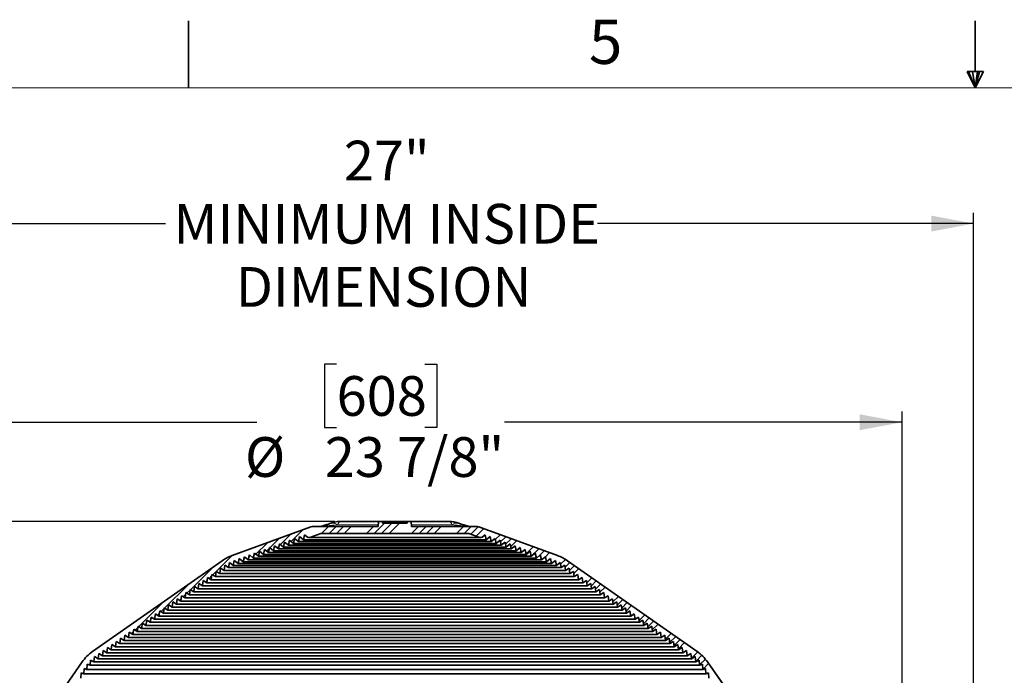
# Model space of a CAD drawing. Units: inches. Extents: x 2 to 154, y 1 to 99.
# Drawn here: x 55 to 78, y 83 to 99 of the extents above; entities that cross this region are included whole.
import ezdxf

# ---------------------------------------------------------------- set-up
doc = ezdxf.new("R2010")
doc.units = ezdxf.units.IN
doc.header["$MEASUREMENT"] = 0
doc.layers.add('SLD-0', color=7, linetype='Continuous')
doc.styles.add('SLDTEXTSTYLE0', font='TXT', dxfattribs={"width": 0.75})
doc.dimstyles.new('SLDDIMSTYLE1', dxfattribs={"dimtxt": 0.9375, "dimasz": 0.13, "dimexe": 0, "dimexo": 0.0625, "dimgap": 0.234375, "dimtad": 0, "dimtih": 1, "dimtoh": 1, "dimdec": 0, "dimrnd": 1e-09, "dimzin": 12, "dimdsep": 46, "dimtxsty": 'SLDTEXTSTYLE0', "dimblk1": 'NONE', "dimblk2": 'NONE', "dimsah": 1, "dimcen": 0.09, "dimadec": 0, "dimazin": 3, "dimtfac": 1, "dimtdec": 1, "dimtofl": 0, "dimtmove": 0, "dimatfit": 3, "dimldrblk": 'NONE', "dimfxl": 0, "dimfrac": 2, "dimtolj": 1, "dimtzin": 12, "dimarcsym": 0})

# ---------------------------------------------------------------- blocks, each defined once
blk = doc.blocks.new('SW_HATCH_22')
at = {"color": 0, "linetype": 'Continuous', "lineweight": 18}
for p, q in [((7.598, 4.416), (7.598, 4.416)), ((5.808, 4.217), (5.534, 3.943)), ((6.419, 4.298), (6.254, 4.133)), ((6.596, 4.298), (6.431, 4.133)), ((6.773, 4.298), (6.607, 4.133)), ((6.95, 4.298), (6.784, 4.133)), ((7.48, 4.298), (7.315, 4.133)), ((7.735, 4.377), (7.491, 4.133)), ((7.912, 4.377), (7.668, 4.133)), ((8.089, 4.377), (7.845, 4.133)), ((8.541, 4.298), (8.375, 4.133)), ((8.717, 4.298), (8.552, 4.133)), ((8.894, 4.298), (8.729, 4.133)), ((9.071, 4.298), (8.906, 4.133)), ((9.601, 4.298), (9.436, 4.133)), ((9.778, 4.298), (9.613, 4.133)), ((9.948, 4.291), (9.773, 4.116)), ((10.079, 4.245), (9.902, 4.069)), ((5.252, 4.015), (5.03, 3.793)), ((5.53, 4.116), (5.282, 3.868)), ((10.467, 4.103), (10.352, 3.988)), ((10.597, 4.056), (10.473, 3.932)), ((10.727, 4.009), (10.594, 3.877)), ((10.856, 3.962), (10.716, 3.821)), ((4.975, 3.914), (4.702, 3.642)), ((5.02, 3.782), (4.954, 3.717)), ((5.25, 3.836), (5.206, 3.792)), ((5.48, 3.889), (5.458, 3.867)), ((11.245, 3.82), (11.079, 3.655)), ((11.375, 3.773), (11.201, 3.599)), ((11.504, 3.726), (11.369, 3.591)), ((4.141, 3.61), (3.768, 3.237)), ((4.651, 3.59), (4.626, 3.565)), ((4.881, 3.643), (4.878, 3.64)), ((11.634, 3.679), (11.533, 3.578)), ((12.006, 3.521), (11.892, 3.407)), ((3.691, 3.337), (3.157, 2.804)), ((12.112, 3.449), (11.997, 3.335)), ((12.216, 3.377), (12.1, 3.261)), ((12.319, 3.304), (12.203, 3.187)), ((3.552, 3.021), (3.517, 2.987)), ((3.659, 3.129), (3.601, 3.07)), ((3.767, 3.236), (3.684, 3.154)), ((12.631, 3.085), (12.511, 2.965)), ((3.101, 2.924), (2.547, 2.37)), ((3.15, 2.797), (3.074, 2.72)), ((3.444, 2.914), (3.433, 2.903)), ((12.735, 3.013), (12.614, 2.891)), ((12.839, 2.94), (12.717, 2.817)), ((12.943, 2.867), (12.82, 2.744)), ((2.935, 2.582), (2.907, 2.553)), ((3.043, 2.689), (2.99, 2.637)), ((13.255, 2.649), (13.128, 2.522)), ((13.359, 2.576), (13.231, 2.448)), ((2.511, 2.511), (1.937, 1.937)), ((2.534, 2.357), (2.463, 2.287)), ((2.828, 2.474), (2.823, 2.469)), ((13.463, 2.503), (13.334, 2.374)), ((13.567, 2.43), (13.437, 2.3)), ((2.319, 2.142), (2.296, 2.119)), ((2.427, 2.25), (2.38, 2.203)), ((13.879, 2.212), (13.745, 2.078)), ((13.983, 2.139), (13.848, 2.004)), ((1.918, 1.918), (1.853, 1.853)), ((14.087, 2.066), (13.951, 1.93)), ((14.191, 1.993), (14.054, 1.856)), ((1.703, 1.703), (1.686, 1.686)), ((1.81, 1.81), (1.769, 1.769)), ((14.503, 1.775), (14.362, 1.634)), ((14.607, 1.702), (14.465, 1.56)), ((14.711, 1.629), (14.568, 1.486)), ((14.815, 1.557), (14.67, 1.412)), ((15.127, 1.338), (14.979, 1.19)), ((15.224, 1.258), (15.082, 1.116)), ((15.309, 1.167), (15.173, 1.03)), ((15.385, 1.066), (15.245, 0.926))]:
    blk.add_line(p, q, dxfattribs=at)
blk = doc.blocks.new('_D_1')
at = {"layer": 'SLD-0', "color": 7}
for p, q in [((50.336, 73.555), (50.336, 94.219)), ((77.651, 73.555), (77.651, 94.219)), ((50.336, 93.969), (58.579, 93.969)), ((77.651, 93.969), (68.777, 93.969))]:
    blk.add_line(p, q, dxfattribs=at)
for points in [[(50.336, 93.969), (51.336, 93.781), (51.336, 94.156)], [(77.651, 93.969), (76.651, 94.156), (76.651, 93.781)]]:
    blk.add_solid(points, dxfattribs=at)
at = {"layer": 'SLD-0', "color": 7, "char_height": 0.9375, "attachment_point": 1, "style": 'SLDTEXTSTYLE0'}
for s, insert in [('27"', (62.791, 95.922)), ('MINIMUM INSIDE', (58.769, 94.433)), ('DIMENSION', (60.239, 92.943))]:
    blk.add_mtext(s, dxfattribs=dict(at, insert=insert))
blk = doc.blocks.new('_None')
blk = doc.blocks.new('_D_2')
at = {"layer": 'SLD-0', "color": 7}
for p, q in [((62.62, 90.653), (62.335, 90.653)), ((62.335, 90.653), (62.335, 89.163)), ((64.698, 90.653), (64.983, 90.653)), ((64.983, 90.653), (64.983, 89.163)), ((52.025, 73.869), (52.025, 89.533)), ((75.962, 73.869), (75.962, 89.533)), ((52.025, 89.283), (60.736, 89.283)), ((75.962, 89.283), (66.582, 89.283)), ((62.335, 89.163), (62.62, 89.163)), ((64.983, 89.163), (64.698, 89.163))]:
    blk.add_line(p, q, dxfattribs=at)
for points in [[(52.025, 89.283), (53.025, 89.096), (53.025, 89.471)], [(75.962, 89.283), (74.962, 89.471), (74.962, 89.096)]]:
    blk.add_solid(points, dxfattribs=at)
at = {"layer": 'SLD-0', "color": 7, "char_height": 0.9375, "attachment_point": 1, "style": 'SLDTEXTSTYLE0'}
for s, insert in [('608', (62.62, 90.372)), ('23 7/8"', (62.341, 88.932)), ('%%c', (60.457, 88.932))]:
    blk.add_mtext(s, dxfattribs=dict(at, insert=insert))
blk = doc.blocks.new('_D_4')
at = {"layer": 'SLD-0', "color": 7}
for p, q in [((62.581, 86.945), (42.288, 86.945)), ((42.538, 86.945), (42.538, 80.336)), ((41.499, 80.145), (41.214, 80.145)), ((41.214, 80.145), (41.214, 78.656)), ((43.577, 80.145), (43.862, 80.145)), ((43.862, 80.145), (43.862, 78.656)), ((41.214, 78.656), (41.499, 78.656)), ((43.862, 78.656), (43.577, 78.656)), ((42.538, 69.491), (42.538, 77.216)), ((50.156, 69.491), (42.288, 69.491))]:
    blk.add_line(p, q, dxfattribs=at)
for points in [[(42.538, 86.945), (42.351, 85.945), (42.726, 85.945)], [(42.538, 69.491), (42.726, 70.491), (42.351, 70.491)]]:
    blk.add_solid(points, dxfattribs=at)
at = {"layer": 'SLD-0', "color": 7, "char_height": 0.9375, "attachment_point": 1, "style": 'SLDTEXTSTYLE0'}
for s, insert in [('443', (41.499, 79.864)), ('17 1/2"', (40.513, 78.424))]:
    blk.add_mtext(s, dxfattribs=dict(at, insert=insert))

msp = doc.modelspace()

# ---------------------------------------------------------------- linework, layer by layer
at = {"layer": 'SLD-0', "color": 7, "linetype": 'Continuous', "lineweight": 35}
for p, q in [((59.122, 97.171), (59.122, 98.746)), ((77.69, 97.556), (77.69, 98.746)), ((77.496, 97.556), (77.883, 97.556)), ((77.685, 97.171), (77.496, 97.556)), ((77.685, 97.171), (77.533, 97.556)), ((77.685, 97.171), (77.62, 97.556)), ((77.685, 97.171), (77.743, 97.556)), ((77.685, 97.171), (77.789, 97.556)), ((77.685, 97.171), (77.883, 97.556)), ((63.611, 86.945), (62.706, 86.945)), ((63.611, 86.945), (63.6, 86.827)), ((63.611, 86.945), (63.699, 86.945)), ((63.702, 86.906), (63.699, 86.945)), ((64.289, 86.945), (63.699, 86.945)), ((63.702, 86.906), (64.286, 86.906)), ((64.289, 86.945), (64.286, 86.906)), ((64.289, 86.945), (64.377, 86.945)), ((65.281, 86.945), (64.377, 86.945)), ((64.388, 86.827), (64.377, 86.945)), ((62.01, 86.815), (60.152, 86.139)), ((62.249, 86.662), (61.991, 86.568)), ((62.077, 86.827), (63.6, 86.827)), ((65.739, 86.662), (62.249, 86.662)), ((64.388, 86.827), (65.911, 86.827)), ((65.997, 86.568), (65.739, 86.662)), ((67.835, 86.139), (65.978, 86.815)), ((61.367, 86.341), (61.392, 86.457)), ((61.392, 86.457), (61.485, 86.384)), ((61.485, 86.384), (61.51, 86.5)), ((61.51, 86.5), (61.604, 86.427)), ((61.604, 86.427), (61.629, 86.544)), ((61.604, 86.427), (66.384, 86.427)), ((61.629, 86.544), (61.723, 86.47)), ((61.723, 86.47), (61.747, 86.587)), ((61.723, 86.47), (66.265, 86.47)), ((61.747, 86.587), (61.841, 86.513)), ((61.841, 86.513), (61.866, 86.63)), ((61.841, 86.513), (66.147, 86.513)), ((61.866, 86.63), (61.934, 86.577)), ((61.971, 86.564), (66.017, 86.564)), ((66.054, 86.577), (66.122, 86.63)), ((66.122, 86.63), (66.147, 86.513)), ((66.147, 86.513), (66.24, 86.587)), ((66.24, 86.587), (66.265, 86.47)), ((66.265, 86.47), (66.359, 86.544)), ((66.359, 86.544), (66.384, 86.427)), ((66.384, 86.427), (66.478, 86.5)), ((66.478, 86.5), (66.502, 86.384)), ((66.502, 86.384), (66.596, 86.457)), ((66.596, 86.457), (66.621, 86.341)), ((60.655, 86.082), (60.68, 86.198)), ((60.68, 86.198), (60.774, 86.125)), ((60.774, 86.125), (60.799, 86.241)), ((60.799, 86.241), (60.892, 86.168)), ((60.892, 86.168), (60.917, 86.284)), ((60.917, 86.284), (61.011, 86.211)), ((61.011, 86.211), (61.036, 86.328)), ((61.011, 86.211), (66.977, 86.211)), ((61.036, 86.328), (61.13, 86.254)), ((61.13, 86.254), (61.154, 86.371)), ((61.13, 86.254), (66.858, 86.254)), ((61.154, 86.371), (61.248, 86.298)), ((61.248, 86.298), (61.273, 86.414)), ((61.248, 86.298), (66.74, 86.298)), ((61.273, 86.414), (61.367, 86.341)), ((61.367, 86.341), (66.621, 86.341)), ((61.485, 86.384), (66.502, 86.384)), ((66.621, 86.341), (66.715, 86.414)), ((66.715, 86.414), (66.74, 86.298)), ((66.74, 86.298), (66.833, 86.371)), ((66.833, 86.371), (66.858, 86.254)), ((66.858, 86.254), (66.952, 86.328)), ((66.952, 86.328), (66.977, 86.211)), ((66.977, 86.211), (67.071, 86.284)), ((67.071, 86.284), (67.095, 86.168)), ((67.095, 86.168), (67.189, 86.241)), ((67.189, 86.241), (67.214, 86.125)), ((67.214, 86.125), (67.308, 86.198)), ((67.308, 86.198), (67.333, 86.082)), ((59.921, 86.019), (56.861, 83.876)), ((60.09, 85.976), (60.069, 85.857)), ((60.181, 85.909), (60.09, 85.976)), ((60.181, 85.909), (60.206, 86.025)), ((60.206, 86.025), (60.299, 85.952)), ((60.299, 85.952), (60.324, 86.069)), ((60.324, 86.069), (60.418, 85.995)), ((60.418, 85.995), (60.443, 86.112)), ((60.418, 85.995), (67.57, 85.995)), ((60.443, 86.112), (60.537, 86.039)), ((60.537, 86.039), (60.561, 86.155)), ((60.537, 86.039), (67.451, 86.039)), ((60.561, 86.155), (60.655, 86.082)), ((60.655, 86.082), (67.333, 86.082)), ((60.774, 86.125), (67.214, 86.125)), ((60.892, 86.168), (67.095, 86.168)), ((67.333, 86.082), (67.426, 86.155)), ((67.426, 86.155), (67.451, 86.039)), ((67.451, 86.039), (67.545, 86.112)), ((67.545, 86.112), (67.57, 85.995)), ((67.57, 85.995), (67.664, 86.069)), ((67.664, 86.069), (67.688, 85.952)), ((67.688, 85.952), (67.782, 86.025)), ((67.782, 86.025), (67.807, 85.909)), ((67.897, 85.976), (67.807, 85.909)), ((67.918, 85.857), (67.897, 85.976)), ((71.126, 83.876), (68.067, 86.019)), ((59.762, 85.642), (59.779, 85.767)), ((59.779, 85.767), (59.864, 85.714)), ((59.864, 85.714), (59.882, 85.839)), ((59.882, 85.839), (59.967, 85.786)), ((59.967, 85.786), (59.984, 85.911)), ((59.967, 85.786), (68.021, 85.786)), ((59.984, 85.911), (60.069, 85.857)), ((60.069, 85.857), (67.918, 85.857)), ((60.181, 85.909), (67.807, 85.909)), ((60.299, 85.952), (67.688, 85.952)), ((67.918, 85.857), (68.003, 85.911)), ((68.003, 85.911), (68.021, 85.786)), ((68.021, 85.786), (68.106, 85.839)), ((68.106, 85.839), (68.123, 85.714)), ((68.123, 85.714), (68.208, 85.767)), ((68.208, 85.767), (68.226, 85.642)), ((59.454, 85.427), (59.472, 85.552)), ((59.472, 85.552), (59.557, 85.499)), ((59.557, 85.499), (59.574, 85.623)), ((59.557, 85.499), (68.431, 85.499)), ((59.574, 85.623), (59.659, 85.57)), ((59.659, 85.57), (59.677, 85.695)), ((59.659, 85.57), (68.328, 85.57)), ((59.677, 85.695), (59.762, 85.642)), ((59.762, 85.642), (68.226, 85.642)), ((59.864, 85.714), (68.123, 85.714)), ((68.226, 85.642), (68.311, 85.695)), ((68.311, 85.695), (68.328, 85.57)), ((68.328, 85.57), (68.413, 85.623)), ((68.413, 85.623), (68.431, 85.499)), ((68.431, 85.499), (68.516, 85.552)), ((68.516, 85.552), (68.533, 85.427)), ((59.044, 85.14), (59.062, 85.265)), ((59.062, 85.265), (59.147, 85.211)), ((59.147, 85.211), (59.164, 85.336)), ((59.164, 85.336), (59.249, 85.283)), ((59.249, 85.283), (59.267, 85.408)), ((59.249, 85.283), (68.738, 85.283)), ((59.267, 85.408), (59.352, 85.355)), ((59.352, 85.355), (59.369, 85.48)), ((59.352, 85.355), (68.636, 85.355)), ((59.369, 85.48), (59.454, 85.427)), ((59.454, 85.427), (68.533, 85.427)), ((68.533, 85.427), (68.618, 85.48)), ((68.618, 85.48), (68.636, 85.355)), ((68.636, 85.355), (68.721, 85.408)), ((68.721, 85.408), (68.738, 85.283)), ((68.738, 85.283), (68.823, 85.336)), ((68.823, 85.336), (68.841, 85.211)), ((68.841, 85.211), (68.926, 85.265)), ((68.926, 85.265), (68.943, 85.14)), ((58.737, 84.924), (58.754, 85.049)), ((58.754, 85.049), (58.839, 84.996)), ((58.839, 84.996), (58.857, 85.121)), ((58.857, 85.121), (58.942, 85.068)), ((58.942, 85.068), (58.959, 85.193)), ((58.942, 85.068), (69.046, 85.068)), ((58.959, 85.193), (59.044, 85.14)), ((59.044, 85.14), (68.943, 85.14)), ((59.147, 85.211), (68.841, 85.211)), ((68.943, 85.14), (69.028, 85.193)), ((69.028, 85.193), (69.046, 85.068)), ((69.046, 85.068), (69.131, 85.121)), ((69.131, 85.121), (69.148, 84.996)), ((69.148, 84.996), (69.233, 85.049)), ((69.233, 85.049), (69.251, 84.924)), ((58.429, 84.709), (58.447, 84.834)), ((58.447, 84.834), (58.532, 84.781)), ((58.532, 84.781), (58.549, 84.906)), ((58.549, 84.906), (58.634, 84.853)), ((58.634, 84.853), (58.652, 84.977)), ((58.634, 84.853), (69.354, 84.853)), ((58.652, 84.977), (58.737, 84.924)), ((58.737, 84.924), (69.251, 84.924)), ((58.839, 84.996), (69.148, 84.996)), ((69.251, 84.924), (69.336, 84.977)), ((69.336, 84.977), (69.354, 84.853)), ((69.354, 84.853), (69.438, 84.906)), ((69.438, 84.906), (69.456, 84.781)), ((69.456, 84.781), (69.541, 84.834)), ((69.541, 84.834), (69.559, 84.709)), ((58.122, 84.494), (58.139, 84.619)), ((58.139, 84.619), (58.224, 84.565)), ((58.224, 84.565), (58.242, 84.69)), ((58.224, 84.565), (69.764, 84.565)), ((58.242, 84.69), (58.327, 84.637)), ((58.327, 84.637), (58.344, 84.762)), ((58.327, 84.637), (69.661, 84.637)), ((58.344, 84.762), (58.429, 84.709)), ((58.429, 84.709), (69.559, 84.709)), ((58.532, 84.781), (69.456, 84.781)), ((69.559, 84.709), (69.643, 84.762)), ((69.643, 84.762), (69.661, 84.637)), ((69.661, 84.637), (69.746, 84.69)), ((69.746, 84.69), (69.764, 84.565)), ((69.764, 84.565), (69.849, 84.619)), ((69.849, 84.619), (69.866, 84.494)), ((57.712, 84.207), (57.729, 84.331)), ((57.729, 84.331), (57.814, 84.278)), ((57.814, 84.278), (57.832, 84.403)), ((57.832, 84.403), (57.917, 84.35)), ((57.917, 84.35), (57.934, 84.475)), ((57.917, 84.35), (70.071, 84.35)), ((57.934, 84.475), (58.019, 84.422)), ((58.019, 84.422), (58.037, 84.547)), ((58.019, 84.422), (69.969, 84.422)), ((58.037, 84.547), (58.122, 84.494)), ((58.122, 84.494), (69.866, 84.494)), ((69.866, 84.494), (69.951, 84.547)), ((69.951, 84.547), (69.969, 84.422)), ((69.969, 84.422), (70.054, 84.475)), ((70.054, 84.475), (70.071, 84.35)), ((70.071, 84.35), (70.156, 84.403)), ((70.156, 84.403), (70.174, 84.278)), ((70.174, 84.278), (70.259, 84.331)), ((70.259, 84.331), (70.276, 84.207)), ((57.404, 83.991), (57.422, 84.116)), ((57.422, 84.116), (57.507, 84.063)), ((57.507, 84.063), (57.524, 84.188)), ((57.524, 84.188), (57.609, 84.135)), ((57.609, 84.135), (57.627, 84.26)), ((57.609, 84.135), (70.379, 84.135)), ((57.627, 84.26), (57.712, 84.207)), ((57.712, 84.207), (70.276, 84.207)), ((57.814, 84.278), (70.174, 84.278)), ((70.276, 84.207), (70.361, 84.26)), ((70.361, 84.26), (70.379, 84.135)), ((70.379, 84.135), (70.464, 84.188)), ((70.464, 84.188), (70.481, 84.063)), ((70.481, 84.063), (70.566, 84.116)), ((70.566, 84.116), (70.584, 83.991)), ((57.097, 83.776), (57.114, 83.901)), ((57.114, 83.901), (57.199, 83.848)), ((57.199, 83.848), (57.217, 83.973)), ((57.217, 83.973), (57.302, 83.919)), ((57.302, 83.919), (57.319, 84.044)), ((57.302, 83.919), (70.686, 83.919)), ((57.319, 84.044), (57.404, 83.991)), ((57.404, 83.991), (70.584, 83.991)), ((57.507, 84.063), (70.481, 84.063)), ((70.584, 83.991), (70.669, 84.044)), ((70.669, 84.044), (70.686, 83.919)), ((70.686, 83.919), (70.771, 83.973)), ((70.771, 83.973), (70.789, 83.848)), ((70.789, 83.848), (70.874, 83.901)), ((70.874, 83.901), (70.891, 83.776)), ((56.816, 83.676), (56.802, 83.555)), ((56.892, 83.632), (56.816, 83.676)), ((56.892, 83.632), (56.909, 83.757)), ((56.909, 83.757), (56.994, 83.704)), ((56.994, 83.704), (57.012, 83.829)), ((56.994, 83.704), (70.994, 83.704)), ((57.012, 83.829), (57.097, 83.776)), ((57.097, 83.776), (70.891, 83.776)), ((57.199, 83.848), (70.789, 83.848)), ((70.891, 83.776), (70.976, 83.829)), ((70.976, 83.829), (70.994, 83.704)), ((70.994, 83.704), (71.079, 83.757)), ((71.079, 83.757), (71.096, 83.632)), ((71.172, 83.676), (71.096, 83.632)), ((71.186, 83.555), (71.172, 83.676)), ((56.616, 83.631), (52.927, 78.363)), ((56.658, 83.349), (56.662, 83.479)), ((56.662, 83.479), (56.73, 83.452)), ((56.73, 83.452), (56.735, 83.582)), ((56.73, 83.452), (71.258, 83.452)), ((56.735, 83.582), (56.802, 83.555)), ((56.802, 83.555), (71.186, 83.555)), ((56.892, 83.632), (71.096, 83.632)), ((71.186, 83.555), (71.253, 83.582)), ((71.253, 83.582), (71.258, 83.452)), ((71.258, 83.452), (71.325, 83.479)), ((71.325, 83.479), (71.33, 83.349)), ((75.061, 78.363), (71.372, 83.631)), ((56.586, 83.246), (56.59, 83.376)), ((56.59, 83.376), (56.658, 83.349)), ((56.658, 83.349), (71.33, 83.349)), ((71.33, 83.349), (71.397, 83.376)), ((71.397, 83.376), (71.402, 83.246))]:
    msp.add_line(p, q, dxfattribs=at)
at = {"layer": 'SLD-0', "color": 7, "linetype": 'Continuous', "lineweight": 18}
msp.add_line((3.435, 97.171), (151.935, 97.171), dxfattribs=at)
at = {"layer": 'SLD-0', "color": 8, "linetype": 'Continuous', "lineweight": 18}
for p, q in [((62.659, 86.898), (62.651, 86.866)), ((62.672, 86.923), (62.659, 86.898)), ((62.689, 86.94), (62.672, 86.923)), ((62.706, 86.945), (62.689, 86.94)), ((65.299, 86.94), (65.281, 86.945)), ((65.316, 86.923), (65.299, 86.94)), ((65.329, 86.898), (65.316, 86.923)), ((65.337, 86.866), (65.329, 86.898)), ((62.651, 86.866), (63.604, 86.866)), ((64.384, 86.866), (65.337, 86.866)), ((65.997, 86.568), (61.991, 86.568))]:
    msp.add_line(p, q, dxfattribs=at)
at = {"layer": 'SLD-0'}
for p, q in [((63.611, 86.945), (63.6, 86.827)), ((63.699, 86.945), (63.611, 86.945)), ((63.702, 86.906), (63.699, 86.945)), ((64.286, 86.906), (63.702, 86.906)), ((64.289, 86.945), (64.286, 86.906)), ((64.377, 86.945), (64.289, 86.945)), ((64.388, 86.827), (64.377, 86.945)), ((62.01, 86.815), (60.152, 86.139)), ((61.991, 86.568), (62.249, 86.662)), ((63.6, 86.827), (62.077, 86.827)), ((62.249, 86.662), (65.739, 86.662)), ((65.911, 86.827), (64.388, 86.827)), ((65.739, 86.662), (65.997, 86.568)), ((67.835, 86.139), (65.978, 86.815)), ((61.367, 86.341), (61.392, 86.457)), ((61.392, 86.457), (61.485, 86.384)), ((61.485, 86.384), (61.51, 86.5)), ((61.51, 86.5), (61.604, 86.427)), ((61.604, 86.427), (61.629, 86.544)), ((61.629, 86.544), (61.723, 86.47)), ((61.723, 86.47), (61.747, 86.587)), ((61.747, 86.587), (61.841, 86.513)), ((61.841, 86.513), (61.866, 86.63)), ((61.866, 86.63), (61.934, 86.577)), ((66.054, 86.577), (66.122, 86.63)), ((66.122, 86.63), (66.147, 86.513)), ((66.147, 86.513), (66.24, 86.587)), ((66.24, 86.587), (66.265, 86.47)), ((66.265, 86.47), (66.359, 86.544)), ((66.359, 86.544), (66.384, 86.427)), ((66.384, 86.427), (66.478, 86.5)), ((66.478, 86.5), (66.502, 86.384)), ((66.502, 86.384), (66.596, 86.457)), ((66.596, 86.457), (66.621, 86.341)), ((60.655, 86.082), (60.68, 86.198)), ((60.68, 86.198), (60.774, 86.125)), ((60.774, 86.125), (60.799, 86.241)), ((60.799, 86.241), (60.892, 86.168)), ((60.892, 86.168), (60.917, 86.284)), ((60.917, 86.284), (61.011, 86.211)), ((61.011, 86.211), (61.036, 86.328)), ((61.036, 86.328), (61.13, 86.254)), ((61.13, 86.254), (61.154, 86.371)), ((61.154, 86.371), (61.248, 86.298)), ((61.248, 86.298), (61.273, 86.414)), ((61.273, 86.414), (61.367, 86.341)), ((66.621, 86.341), (66.715, 86.414)), ((66.715, 86.414), (66.74, 86.298)), ((66.74, 86.298), (66.833, 86.371)), ((66.833, 86.371), (66.858, 86.254)), ((66.858, 86.254), (66.952, 86.328)), ((66.952, 86.328), (66.977, 86.211)), ((66.977, 86.211), (67.071, 86.284)), ((67.071, 86.284), (67.095, 86.168)), ((67.095, 86.168), (67.189, 86.241)), ((67.189, 86.241), (67.214, 86.125)), ((67.214, 86.125), (67.308, 86.198)), ((67.308, 86.198), (67.333, 86.082)), ((59.921, 86.019), (56.861, 83.876)), ((60.069, 85.857), (60.09, 85.976)), ((60.09, 85.976), (60.181, 85.909)), ((60.181, 85.909), (60.206, 86.025)), ((60.206, 86.025), (60.299, 85.952)), ((60.299, 85.952), (60.324, 86.069)), ((60.324, 86.069), (60.418, 85.995)), ((60.418, 85.995), (60.443, 86.112)), ((60.443, 86.112), (60.537, 86.039)), ((60.537, 86.039), (60.561, 86.155)), ((60.561, 86.155), (60.655, 86.082)), ((67.333, 86.082), (67.426, 86.155)), ((67.426, 86.155), (67.451, 86.039)), ((67.451, 86.039), (67.545, 86.112)), ((67.545, 86.112), (67.57, 85.995)), ((67.57, 85.995), (67.664, 86.069)), ((67.664, 86.069), (67.688, 85.952)), ((67.688, 85.952), (67.782, 86.025)), ((67.782, 86.025), (67.807, 85.909)), ((67.807, 85.909), (67.897, 85.976)), ((67.897, 85.976), (67.918, 85.857)), ((71.126, 83.876), (68.067, 86.019)), ((59.762, 85.642), (59.779, 85.767)), ((59.779, 85.767), (59.864, 85.714)), ((59.864, 85.714), (59.882, 85.839)), ((59.882, 85.839), (59.967, 85.786)), ((59.967, 85.786), (59.984, 85.911)), ((59.984, 85.911), (60.069, 85.857)), ((67.918, 85.857), (68.003, 85.911)), ((68.003, 85.911), (68.021, 85.786)), ((68.021, 85.786), (68.106, 85.839)), ((68.106, 85.839), (68.123, 85.714)), ((68.123, 85.714), (68.208, 85.767)), ((68.208, 85.767), (68.226, 85.642)), ((59.454, 85.427), (59.472, 85.552)), ((59.472, 85.552), (59.557, 85.499)), ((59.557, 85.499), (59.574, 85.623)), ((59.574, 85.623), (59.659, 85.57)), ((59.659, 85.57), (59.677, 85.695)), ((59.677, 85.695), (59.762, 85.642)), ((68.226, 85.642), (68.311, 85.695)), ((68.311, 85.695), (68.328, 85.57)), ((68.328, 85.57), (68.413, 85.623)), ((68.413, 85.623), (68.431, 85.499)), ((68.431, 85.499), (68.516, 85.552)), ((68.516, 85.552), (68.533, 85.427)), ((59.044, 85.14), (59.062, 85.265)), ((59.062, 85.265), (59.147, 85.211)), ((59.147, 85.211), (59.164, 85.336)), ((59.164, 85.336), (59.249, 85.283)), ((59.249, 85.283), (59.267, 85.408)), ((59.267, 85.408), (59.352, 85.355)), ((59.352, 85.355), (59.369, 85.48)), ((59.369, 85.48), (59.454, 85.427)), ((68.533, 85.427), (68.618, 85.48)), ((68.618, 85.48), (68.636, 85.355)), ((68.636, 85.355), (68.721, 85.408)), ((68.721, 85.408), (68.738, 85.283)), ((68.738, 85.283), (68.823, 85.336)), ((68.823, 85.336), (68.841, 85.211)), ((68.841, 85.211), (68.926, 85.265)), ((68.926, 85.265), (68.943, 85.14)), ((58.737, 84.924), (58.754, 85.049)), ((58.754, 85.049), (58.839, 84.996)), ((58.839, 84.996), (58.857, 85.121)), ((58.857, 85.121), (58.942, 85.068)), ((58.942, 85.068), (58.959, 85.193)), ((58.959, 85.193), (59.044, 85.14)), ((68.943, 85.14), (69.028, 85.193)), ((69.028, 85.193), (69.046, 85.068)), ((69.046, 85.068), (69.131, 85.121)), ((69.131, 85.121), (69.148, 84.996)), ((69.148, 84.996), (69.233, 85.049)), ((69.233, 85.049), (69.251, 84.924)), ((58.429, 84.709), (58.447, 84.834)), ((58.447, 84.834), (58.532, 84.781)), ((58.532, 84.781), (58.549, 84.906)), ((58.549, 84.906), (58.634, 84.853)), ((58.634, 84.853), (58.652, 84.977)), ((58.652, 84.977), (58.737, 84.924)), ((69.251, 84.924), (69.336, 84.977)), ((69.336, 84.977), (69.354, 84.853)), ((69.354, 84.853), (69.438, 84.906)), ((69.438, 84.906), (69.456, 84.781)), ((69.456, 84.781), (69.541, 84.834)), ((69.541, 84.834), (69.559, 84.709)), ((58.122, 84.494), (58.139, 84.619)), ((58.139, 84.619), (58.224, 84.565)), ((58.224, 84.565), (58.242, 84.69)), ((58.242, 84.69), (58.327, 84.637)), ((58.327, 84.637), (58.344, 84.762)), ((58.344, 84.762), (58.429, 84.709)), ((69.559, 84.709), (69.643, 84.762)), ((69.643, 84.762), (69.661, 84.637)), ((69.661, 84.637), (69.746, 84.69)), ((69.746, 84.69), (69.764, 84.565)), ((69.764, 84.565), (69.849, 84.619)), ((69.849, 84.619), (69.866, 84.494)), ((57.712, 84.207), (57.729, 84.331)), ((57.729, 84.331), (57.814, 84.278)), ((57.814, 84.278), (57.832, 84.403)), ((57.832, 84.403), (57.917, 84.35)), ((57.917, 84.35), (57.934, 84.475)), ((57.934, 84.475), (58.019, 84.422)), ((58.019, 84.422), (58.037, 84.547)), ((58.037, 84.547), (58.122, 84.494)), ((69.866, 84.494), (69.951, 84.547)), ((69.951, 84.547), (69.969, 84.422)), ((69.969, 84.422), (70.054, 84.475)), ((70.054, 84.475), (70.071, 84.35)), ((70.071, 84.35), (70.156, 84.403)), ((70.156, 84.403), (70.174, 84.278)), ((70.174, 84.278), (70.259, 84.331)), ((70.259, 84.331), (70.276, 84.207)), ((57.404, 83.991), (57.422, 84.116)), ((57.422, 84.116), (57.507, 84.063)), ((57.507, 84.063), (57.524, 84.188)), ((57.524, 84.188), (57.609, 84.135)), ((57.609, 84.135), (57.627, 84.26)), ((57.627, 84.26), (57.712, 84.207)), ((70.276, 84.207), (70.361, 84.26)), ((70.361, 84.26), (70.379, 84.135)), ((70.379, 84.135), (70.464, 84.188)), ((70.464, 84.188), (70.481, 84.063)), ((70.481, 84.063), (70.566, 84.116)), ((70.566, 84.116), (70.584, 83.991)), ((57.097, 83.776), (57.114, 83.901)), ((57.114, 83.901), (57.199, 83.848)), ((57.199, 83.848), (57.217, 83.973)), ((57.217, 83.973), (57.302, 83.919)), ((57.302, 83.919), (57.319, 84.044)), ((57.319, 84.044), (57.404, 83.991)), ((70.584, 83.991), (70.669, 84.044)), ((70.669, 84.044), (70.686, 83.919)), ((70.686, 83.919), (70.771, 83.973)), ((70.771, 83.973), (70.789, 83.848)), ((70.789, 83.848), (70.874, 83.901)), ((70.874, 83.901), (70.891, 83.776)), ((56.802, 83.555), (56.816, 83.676)), ((56.816, 83.676), (56.892, 83.632)), ((56.892, 83.632), (56.909, 83.757)), ((56.909, 83.757), (56.994, 83.704)), ((56.994, 83.704), (57.012, 83.829)), ((57.012, 83.829), (57.097, 83.776)), ((70.891, 83.776), (70.976, 83.829)), ((70.976, 83.829), (70.994, 83.704)), ((70.994, 83.704), (71.079, 83.757)), ((71.079, 83.757), (71.096, 83.632)), ((71.096, 83.632), (71.172, 83.676)), ((71.172, 83.676), (71.186, 83.555)), ((56.616, 83.631), (52.927, 78.363)), ((56.658, 83.349), (56.662, 83.479)), ((56.662, 83.479), (56.73, 83.452)), ((56.73, 83.452), (56.735, 83.582)), ((56.735, 83.582), (56.802, 83.555)), ((71.186, 83.555), (71.253, 83.582)), ((71.253, 83.582), (71.258, 83.452)), ((71.258, 83.452), (71.325, 83.479)), ((71.325, 83.479), (71.33, 83.349)), ((75.061, 78.363), (71.372, 83.631)), ((56.586, 83.246), (56.59, 83.376)), ((56.59, 83.376), (56.658, 83.349)), ((71.33, 83.349), (71.397, 83.376)), ((71.397, 83.376), (71.402, 83.246))]:
    msp.add_line(p, q, dxfattribs=at)
for centre, radius, start, end in [((62.077, 86.63), 0.197, 90, 110), ((65.911, 86.63), 0.197, 70, 90), ((61.971, 86.623), 0.0591, 231.8692, 290), ((66.017, 86.623), 0.0591, 250, 308.1308), ((60.494, 85.199), 1, 110, 125), ((67.493, 85.199), 1, 55, 70), ((57.435, 83.057), 1, 125, 145), ((70.553, 83.057), 1, 35, 55)]:
    msp.add_arc(centre, radius, start, end, dxfattribs=at)
at = {"layer": 'SLD-0', "color": 7, "linetype": 'Continuous', "lineweight": 35}
for centre, radius, start, end in [((62.077, 86.63), 0.197, 90, 110), ((65.911, 86.63), 0.197, 70, 90), ((61.971, 86.623), 0.0591, 231.8692, 290), ((66.017, 86.623), 0.0591, 250, 308.1308), ((60.494, 85.199), 1, 110, 125), ((67.493, 85.199), 1, 55, 70), ((57.435, 83.057), 1, 125, 145), ((70.553, 83.057), 1, 35, 55)]:
    msp.add_arc(centre, radius, start, end, dxfattribs=at)
at = {"layer": 'SLD-0', "color": 8, "linetype": 'Continuous', "lineweight": 18}
for centre, radius, start, end in [((62.256, 86.745), 0.0824, 86.665, 97.9976), ((62.257, 86.842), 0.015, 270.0156, 285.4683), ((65.731, 86.842), 0.015, 254.5317, 269.9844), ((65.732, 86.745), 0.0825, 82.6184, 93.3303)]:
    msp.add_arc(centre, radius, start, end, dxfattribs=at)
at = {"layer": 'SLD-0', "color": 7, "linetype": 'Continuous', "lineweight": 35}
for points, knots in [([(62.467, 86.897), (62.459, 86.894), (62.427, 86.883), (62.378, 86.866), (62.323, 86.848), (62.287, 86.838), (62.262, 86.831), (62.25, 86.828), (62.245, 86.827), (62.244, 86.827), (62.244, 86.827)], [0, 0, 0, 0, 0.099674, 0.417672, 0.628174, 0.788388, 0.883582, 0.943216, 0.990443, 1, 1, 1, 1]), ([(62.706, 86.945), (62.698, 86.945), (62.674, 86.944), (62.629, 86.939), (62.566, 86.925), (62.51, 86.912), (62.475, 86.899), (62.467, 86.896)], [0, 0, 0, 0, 0.09827, 0.286063, 0.543036, 0.899574, 1, 1, 1, 1]), ([(65.521, 86.896), (65.518, 86.898), (65.491, 86.908), (65.437, 86.922), (65.369, 86.938), (65.315, 86.945), (65.289, 86.945), (65.281, 86.945)], [0, 0, 0, 0, 0.041671, 0.351022, 0.688627, 0.905754, 1, 1, 1, 1]), ([(65.745, 86.827), (65.745, 86.827), (65.743, 86.827), (65.736, 86.829), (65.722, 86.832), (65.699, 86.838), (65.663, 86.849), (65.615, 86.864), (65.566, 86.881), (65.533, 86.892), (65.521, 86.897)], [0, 0, 0, 0, 0.016753, 0.059405, 0.12504, 0.226927, 0.368258, 0.576152, 0.836001, 1, 1, 1, 1])]:
    msp.add_open_spline(points, degree=3, knots=knots, dxfattribs=at)
at = {"layer": 'SLD-0', "color": 8, "linetype": 'Continuous', "lineweight": 18}
for points, knots in [([(62.651, 86.866), (62.63, 86.877), (62.597, 86.895), (62.542, 86.905), (62.503, 86.906), (62.476, 86.9), (62.468, 86.897), (62.467, 86.897)], [0, 0, 0, 0, 0.313832, 0.505834, 0.849859, 0.976746, 1, 1, 1, 1]), ([(65.521, 86.897), (65.518, 86.898), (65.505, 86.902), (65.467, 86.907), (65.408, 86.903), (65.358, 86.877), (65.337, 86.866)], [0, 0, 0, 0, 0.061148, 0.233779, 0.685503, 1, 1, 1, 1]), ([(62.651, 86.866), (62.594, 86.861), (62.488, 86.85), (62.365, 86.838), (62.291, 86.83), (62.268, 86.828), (62.261, 86.828)], [0, 0, 0, 0, 0.451783, 0.83601, 0.949076, 1, 1, 1, 1]), ([(65.727, 86.828), (65.721, 86.828), (65.702, 86.83), (65.65, 86.835), (65.57, 86.843), (65.458, 86.854), (65.381, 86.862), (65.337, 86.866)], [0, 0, 0, 0, 0.046256, 0.128312, 0.387224, 0.652048, 1, 1, 1, 1])]:
    msp.add_open_spline(points, degree=3, knots=knots, dxfattribs=at)

# ---------------------------------------------------------------- block references
at = {"color": 7, "linetype": 'Continuous', "lineweight": 18}
msp.add_blockref('SW_HATCH_22', (56.013, 82.529), dxfattribs=at)

# ---------------------------------------------------------------- texts
at = {"layer": 'SLD-0', "color": 7, "insert": (68.573, 98.776), "char_height": 1.042, "attachment_point": 1, "style": 'SLDTEXTSTYLE0'}
msp.add_mtext('5', dxfattribs=at)

# ---------------------------------------------------------------- dimensions: what is measured, and where the dimension line sits
at = {"layer": 'SLD-0', "color": 7}
for base, p1, p2, text, picture, middle in [((50.336, 93.969), (77.651, 73.43), (50.336, 73.43), '<>" MINIMUM INSIDE DIMENSION', '_D_1', (63.678, 93.969)), ((52.025, 89.283), (75.962, 73.744), (52.025, 73.744), '%%c23 7/8"', '_D_2', (63.659, 89.283))]:
    dim = msp.add_linear_dim(base=base, p1=p1, p2=p2, text=text, dimstyle='SLDDIMSTYLE1', dxfattribs=at)
    dim.commit()
    dim.dimension.update_dxf_attribs({"geometry": picture, "text_midpoint": middle, "dimtype": 160})
dim = msp.add_linear_dim(base=(42.538, 86.945), p1=(50.281, 69.491), p2=(62.706, 86.945), angle=90, text='17 1/2"', dimstyle='SLDDIMSTYLE1', dxfattribs=at)
dim.commit()
dim.dimension.update_dxf_attribs({"geometry": '_D_4', "text_midpoint": (42.538, 78.776), "dimtype": 160})

doc.saveas('drawing.dxf')
